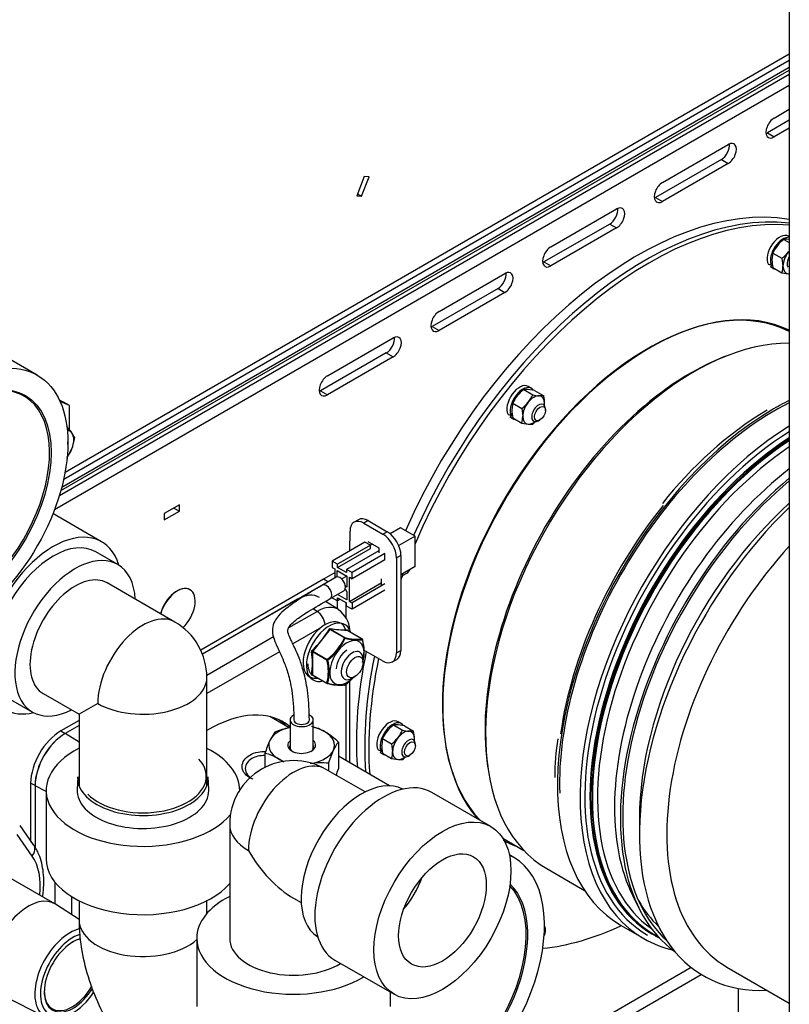
# Model space of a CAD drawing. Units: millimetres. Extents: x 775 to 9250, y 536 to 9043.
# Drawn here: x 1757 to 1956, y 7722 to 7976 of the extents above; entities that cross this region are included whole.
import ezdxf

# ---------------------------------------------------------------- set-up
doc = ezdxf.new("R2010")
doc.units = ezdxf.units.MM
for name, color, linetype in [('530650557-A_TOP_', 7, 'Continuous'), ('530650567-A_INTE', 7, 'Continuous'), ('532511062-A_WESS', 7, 'Continuous'), ('Default', 7, 'Continuous'), ('DUMMY_563404155-', 7, 'Continuous')]:
    doc.layers.add(name, color=color, linetype=linetype)

# ---------------------------------------------------------------- blocks, each defined once
blk = doc.blocks.new('SE9')
at = {"layer": '530650557-A_TOP_', "color": 7, "linetype": 'Continuous'}
for p, q in [((1767.15, 7853.02), (1955.58, 7961.81)), ((1767.76, 7855.15), (1955.58, 7963.59))]:
    blk.add_line(p, q, dxfattribs=at)
at = {"layer": '530650567-A_INTE', "color": 7, "linetype": 'Continuous'}
blk.add_line((1767.52, 7854.27), (1955.58, 7962.85), dxfattribs=at)
at = {"layer": '532511062-A_WESS', "color": 7, "linetype": 'Continuous'}
for p, q in [((1955.58, 8024.35), (1955.58, 7639.47)), ((1916.88, 7769.7), (1916.88, 7765.62)), ((1939.49, 7731.29), (1955.58, 7721.99))]:
    blk.add_line(p, q, dxfattribs=at)
for centre, major_axis, start_param, end_param in [((1973.45, 7798.28), (40, 69.28), 1.106826, 3.497014), ((1969.92, 7800.32), (-37.5, -64.95), 4.200713, 5.497787), ((1976.99, 7796.24), (37.5, 64.95), 1.200901, 3.141593)]:
    blk.add_ellipse(centre, major_axis=major_axis, ratio=0.57735, start_param=start_param, end_param=end_param, dxfattribs=at)
at = {"layer": 'DUMMY_563404155-', "color": 7, "linetype": 'Continuous'}
for p, q in [((1955.58, 7966.94), (1768.62, 7858.99)), ((1955.58, 7966.94), (1768.62, 7858.99)), ((1768.27, 7857.27), (1955.58, 7965.41)), ((1768.27, 7857.27), (1955.58, 7965.41)), ((1955.58, 7958.85), (1765.88, 7849.33)), ((1951.67, 7950.47), (1955.58, 7952.73)), ((1955.58, 7949.87), (1949.91, 7946.6)), ((1949.91, 7946.6), (1951.67, 7945.57)), ((1955.58, 7947.83), (1951.67, 7945.57)), ((1922.84, 7933.83), (1939.81, 7943.62)), ((1938.04, 7939.75), (1921.07, 7929.95)), ((1939.81, 7938.73), (1922.84, 7928.93)), ((1938.04, 7939.75), (1939.81, 7938.73)), ((1845.86, 7935.38), (1843.91, 7930.37)), ((1845.86, 7935.38), (1843.91, 7930.37)), ((1845.14, 7930.26), (1847.08, 7935.27)), ((1845.14, 7930.26), (1847.08, 7935.27)), ((1847.08, 7935.27), (1845.86, 7935.38)), ((1847.08, 7935.27), (1845.86, 7935.38)), ((1844.1, 7930.86), (1845.14, 7930.26)), ((1844.1, 7930.86), (1845.14, 7930.26)), ((1843.91, 7930.37), (1845.14, 7930.26)), ((1843.91, 7930.37), (1845.14, 7930.26)), ((1921.07, 7929.95), (1922.84, 7928.93)), ((1894.01, 7917.18), (1910.98, 7926.98)), ((1909.21, 7923.1), (1892.24, 7913.3)), ((1910.98, 7922.08), (1894.01, 7912.28)), ((1909.21, 7923.1), (1910.98, 7922.08)), ((1954.19, 7919.13), (1955.58, 7918.33)), ((1955.58, 7919.84), (1955.38, 7919.96)), ((1951.36, 7915.61), (1951.11, 7913.87)), ((1951.36, 7915.61), (1953.68, 7914.27)), ((1892.24, 7913.3), (1894.01, 7912.28)), ((1951.2, 7913.08), (1950.84, 7912.63)), ((1953.68, 7914.27), (1953.94, 7912.24)), ((1951.24, 7912.72), (1950.73, 7912.08)), ((1950.8, 7912.03), (1951.65, 7911.54)), ((1951.27, 7911.86), (1951.35, 7911.95)), ((1951.36, 7911.84), (1953.68, 7910.5)), ((1953.68, 7910.5), (1955.35, 7910.23)), ((1761.45, 7884.07), (1717.76, 7909.29)), ((1865.18, 7900.53), (1882.15, 7910.33)), ((1880.38, 7906.45), (1863.41, 7896.66)), ((1882.15, 7905.43), (1865.18, 7895.63)), ((1880.38, 7906.45), (1882.15, 7905.43)), ((1863.41, 7896.66), (1865.18, 7895.63)), ((1836.34, 7883.89), (1853.31, 7893.68)), ((1851.55, 7889.81), (1834.58, 7880.01)), ((1853.31, 7888.79), (1836.34, 7878.99)), ((1851.55, 7889.81), (1853.31, 7888.79)), ((1939.15, 7888.95), (1938.11, 7888.53)), ((1834.58, 7880.01), (1836.34, 7878.99)), ((1887.01, 7880.35), (1889.34, 7879.01)), ((1889.84, 7880.09), (1888.18, 7880.37)), ((1889.05, 7880.68), (1888.2, 7881.17)), ((1889.84, 7880.09), (1892.17, 7878.75)), ((1767.11, 7877.73), (1768.18, 7877.11)), ((1768.18, 7877.11), (1767.2, 7877.55)), ((1892.17, 7878.75), (1891, 7878.73)), ((1769.74, 7876.21), (1767.31, 7877.3)), ((1769.74, 7876.21), (1768.18, 7877.11)), ((1769.74, 7869.97), (1769.74, 7876.21)), ((1884.19, 7876.83), (1883.93, 7875.09)), ((1884.19, 7876.83), (1886.51, 7875.49)), ((1886.51, 7875.49), (1886.76, 7873.46)), ((1892.35, 7876.24), (1892.42, 7876.72)), ((1892.63, 7874.97), (1892.63, 7875.37)), ((1884.07, 7873.94), (1883.55, 7873.29)), ((1883.63, 7873.25), (1884.47, 7872.76)), ((1884.02, 7874.29), (1883.67, 7873.85)), ((1884.09, 7873.07), (1884.17, 7873.17)), ((1884.19, 7873.06), (1886.51, 7871.72)), ((1890.86, 7872.31), (1891.22, 7872.52)), ((1886.51, 7871.72), (1888.18, 7871.44)), ((1771.1, 7867.89), (1770.39, 7869.16)), ((1769.06, 7862.63), (1770.39, 7865.08)), ((1798.13, 7850.6), (1794.24, 7848.35)), ((1796.72, 7849.78), (1798.13, 7848.97)), ((1798.13, 7848.97), (1798.13, 7850.6)), ((1778.06, 7841.08), (1765.49, 7848.33)), ((1794.24, 7846.72), (1798.13, 7848.97)), ((1794.24, 7848.35), (1794.24, 7846.72)), ((1844.35, 7846.77), (1843.22, 7846.12)), ((1846.85, 7846.52), (1845.72, 7845.87)), ((1845.72, 7845.87), (1850.67, 7843.01)), ((1846.85, 7846.52), (1851.8, 7843.66)), ((1855.22, 7844.67), (1852.56, 7843.13)), ((1858.97, 7842.5), (1855.22, 7844.67)), ((1842.17, 7838.76), (1842.18, 7843.82)), ((1850.67, 7843.01), (1851.8, 7843.66)), ((1858.97, 7842.5), (1854.77, 7840.08)), ((1858.97, 7834.67), (1858.97, 7842.5)), ((1846.03, 7840.99), (1837.54, 7836.09)), ((1847.44, 7840.18), (1838.96, 7835.28)), ((1838.96, 7834.46), (1847.44, 7839.36)), ((1847.44, 7840.18), (1846.03, 7840.99)), ((1846.77, 7841.17), (1849.6, 7839.54)), ((1847.38, 7840.21), (1847.9, 7840.51)), ((1847.97, 7840.48), (1847.44, 7840.18)), ((1847.44, 7839.36), (1847.44, 7840.18)), ((1847.9, 7840.51), (1847.9, 7840.52)), ((1849.6, 7839.54), (1849.6, 7838.23)), ((1782.22, 7835.21), (1776.56, 7838.48)), ((1849.6, 7838.73), (1841.29, 7833.93)), ((1851.19, 7838.01), (1842.7, 7833.11)), ((1851.19, 7836.38), (1851.19, 7838.01)), ((1854.2, 7836.88), (1854.14, 7812.36)), ((1855.33, 7837.53), (1854.2, 7836.88)), ((1855.33, 7837.53), (1855.28, 7813.01)), ((1838.96, 7835.28), (1837.54, 7836.09)), ((1837.54, 7836.09), (1837.54, 7834.46)), ((1837.54, 7834.46), (1838.25, 7834.05)), ((1838.96, 7834.46), (1838.96, 7835.28)), ((1841.29, 7833.11), (1838.96, 7834.46)), ((1851.19, 7836.38), (1842.7, 7831.48)), ((1858.97, 7834.67), (1855.32, 7832.56)), ((1838.59, 7831.91), (1835.06, 7829.87)), ((1837.77, 7832.79), (1835.36, 7831.41)), ((1838.25, 7831.76), (1836.49, 7830.75)), ((1838.25, 7834.05), (1838.25, 7831.71)), ((1838.88, 7833.64), (1841.36, 7832.22)), ((1838.88, 7832), (1838.88, 7833.64)), ((1841.36, 7832.22), (1840.05, 7831.46)), ((1842.7, 7833.11), (1841.29, 7833.93)), ((1841.29, 7833.93), (1841.29, 7833.11)), ((1841.36, 7832.22), (1841.36, 7829.36)), ((1842, 7825.68), (1842, 7831.89)), ((1842, 7831.89), (1842.7, 7831.48)), ((1842.7, 7831.48), (1842.7, 7833.11)), ((1855.85, 7832.38), (1855.43, 7832.62)), ((1856.93, 7833), (1855.85, 7832.38)), ((1855.85, 7832.38), (1855.85, 7832.87)), ((1857.49, 7833.81), (1856.93, 7833)), ((1796.97, 7820.34), (1779.47, 7830.45)), ((1835.36, 7831.41), (1803.64, 7813.1)), ((1836.49, 7830.75), (1804.09, 7812.05)), ((1836.49, 7830.75), (1835.36, 7831.41)), ((1841.36, 7829.36), (1840.99, 7829.57)), ((1842, 7825.68), (1850.22, 7830.43)), ((1851.19, 7830.17), (1842.7, 7825.28)), ((1850.22, 7831.48), (1850.22, 7829.69)), ((1800.85, 7828.69), (1800.78, 7828.73)), ((1837.06, 7826.4), (1840.59, 7828.44)), ((1837.54, 7826.68), (1837.54, 7826.62)), ((1837.54, 7826.62), (1838.96, 7825.81)), ((1841.36, 7826.09), (1838.94, 7827.49)), ((1838.96, 7826.62), (1841.29, 7825.28)), ((1838.96, 7825.81), (1838.96, 7826.62)), ((1841.01, 7828.75), (1840.8, 7828.63)), ((1840.93, 7828.88), (1841.36, 7828.13)), ((1841.36, 7828.13), (1841.36, 7826.09)), ((1851.19, 7828.54), (1842.7, 7823.64)), ((1828.66, 7826.21), (1804.1, 7812.03)), ((1839.19, 7823.56), (1835.85, 7825.68)), ((1838.88, 7825.85), (1838.88, 7823.76)), ((1839.66, 7826.21), (1838.96, 7825.81)), ((1841.14, 7821.21), (1841.15, 7825.36)), ((1841.29, 7824.46), (1841.29, 7825.28)), ((1842.7, 7823.64), (1841.29, 7824.46)), ((1842, 7825.68), (1842.7, 7825.28)), ((1842.7, 7825.28), (1842.7, 7823.64)), ((1826.39, 7818.9), (1833.68, 7823.11)), ((1833.68, 7823.11), (1832.62, 7823.77)), ((1805.21, 7806.67), (1822.39, 7816.59)), ((1834.34, 7818.67), (1827.43, 7814.69)), ((1837, 7818.41), (1832.54, 7812.87)), ((1840.73, 7816.26), (1837, 7818.41)), ((1837.14, 7818.49), (1840.87, 7816.34)), ((1841.6, 7818.1), (1837.14, 7818.49)), ((1845.33, 7815.94), (1841.6, 7818.1)), ((1845.36, 7815.93), (1841.62, 7818.09)), ((1823.97, 7812.69), (1805.22, 7801.86)), ((1832.47, 7812.69), (1832.47, 7806.75)), ((1836.21, 7810.53), (1832.47, 7812.69)), ((1832.54, 7812.87), (1836.28, 7810.71)), ((1850.6, 7810.31), (1845.77, 7813.1)), ((1854.14, 7812.36), (1855.28, 7813.01)), ((1845.56, 7809.92), (1845.56, 7810.74)), ((1853.1, 7810.06), (1854.23, 7810.71)), ((1832.47, 7806.75), (1836.21, 7804.59)), ((1832.51, 7806.66), (1836.25, 7804.5)), ((1842.73, 7805.84), (1843.43, 7806.25)), ((1805.22, 7778.14), (1805.22, 7806.06)), ((1841.21, 7784.52), (1841.21, 7804.35)), ((1842.09, 7784.01), (1842.09, 7805.13)), ((1762.97, 7801.87), (1772.22, 7796.53)), ((1754.56, 7800.37), (1760.22, 7797.11)), ((1777.05, 7799.32), (1772.22, 7796.53)), ((1772.22, 7796.53), (1772.22, 7778.14)), ((1772.22, 7794.95), (1767.51, 7792.23)), ((1772.22, 7793.65), (1768.64, 7791.58)), ((1772.22, 7793.63), (1768.66, 7791.57)), ((1826.49, 7793.02), (1821.46, 7795.92)), ((1826.69, 7795.07), (1826.69, 7787.67)), ((1832.69, 7787.67), (1832.69, 7795.07)), ((1853.43, 7793.78), (1855.75, 7792.44)), ((1856.26, 7793.53), (1854.59, 7793.8)), ((1855.46, 7794.12), (1854.61, 7794.61)), ((1856.26, 7793.53), (1858.58, 7792.19)), ((1767.51, 7792.23), (1768.64, 7791.58)), ((1772.22, 7789.37), (1768.66, 7791.57)), ((1822.75, 7791.92), (1821.48, 7789.8)), ((1858.58, 7792.19), (1857.42, 7792.17)), ((1839.17, 7789.38), (1839.17, 7782.45)), ((1850.6, 7790.26), (1850.35, 7788.52)), ((1850.6, 7790.26), (1852.92, 7788.92)), ((1852.92, 7788.92), (1853.17, 7786.89)), ((1858.76, 7789.68), (1858.83, 7790.15)), ((1859.04, 7788.4), (1859.04, 7788.81)), ((1820.21, 7786.45), (1820.21, 7782.84)), ((1836.63, 7783.91), (1837.9, 7787.26)), ((1850.48, 7787.37), (1849.97, 7786.73)), ((1850.04, 7786.68), (1850.89, 7786.19)), ((1850.43, 7787.73), (1850.08, 7787.28)), ((1850.5, 7786.5), (1850.58, 7786.6)), ((1850.6, 7786.49), (1852.92, 7785.15)), ((1857.28, 7785.75), (1857.63, 7785.95)), ((1836.63, 7783.91), (1836.63, 7781.93)), ((1852.4, 7778.06), (1839.17, 7785.7)), ((1852.92, 7785.15), (1854.59, 7784.88)), ((1877.62, 7783.76), (1877.77, 7782.65)), ((1846.09, 7776.47), (1835.86, 7782.38)), ((1759.73, 7778.76), (1759.73, 7763.94)), ((1760.86, 7778.11), (1759.73, 7778.76)), ((1771.87, 7780.38), (1771.73, 7777.11)), ((1805.72, 7777.11), (1805.58, 7780.38)), ((1760.86, 7778.11), (1760.86, 7762.17)), ((1760.88, 7778.1), (1760.88, 7762.14)), ((1763.72, 7776.57), (1760.88, 7778.1)), ((1763.72, 7776.87), (1763.72, 7759.23)), ((1878.54, 7767.55), (1863.27, 7776.37)), ((1760.48, 7762.87), (1757, 7767.83)), ((1811.11, 7768.09), (1811.11, 7738.69)), ((1760.15, 7759.92), (1756.22, 7765.51)), ((1881.64, 7764.51), (1887.06, 7761.38)), ((1884.48, 7759.54), (1883.32, 7760.21)), ((1765.93, 7747.64), (1752.4, 7755.45)), ((1892.96, 7756.71), (1902.7, 7751.08)), ((1766.08, 7747.55), (1766.08, 7753.11)), ((1770.25, 7749.51), (1770.25, 7744.83)), ((1772.22, 7748.39), (1772.22, 7743.51)), ((1805.22, 7745.11), (1805.22, 7748.39)), ((1827.61, 7749.04), (1829.59, 7747.9)), ((1915.23, 7749.54), (1916.88, 7746.26)), ((1772.22, 7743.55), (1766.14, 7747.51)), ((1892.35, 7741.89), (1892.42, 7742.37)), ((1892.63, 7740.62), (1892.63, 7741.02)), ((1912.16, 7742.01), (1918, 7738.64)), ((1802.61, 7738.69), (1802.61, 7721.06)), ((1838.27, 7733.07), (1853.54, 7724.25)), ((1930.28, 7731.14), (1543.32, 7507.73)), ((1544.73, 7505.28), (1932.85, 7729.36)), ((1942.48, 7718.18), (1942.48, 7725.74)), ((1752.54, 7723.96), (1763.69, 7718.3)), ((1852.61, 7721.06), (1852.61, 7724.79))]:
    blk.add_line(p, q, dxfattribs=at)
for centre, radius, start, end in [((1960.41, 7911.04), 10.21, 127.5421, 140.5932), ((1954.85, 7914.45), 4.72, 83.9008, 98.0268), ((1959.64, 7911.87), 9.08, 141.5715, 155.6866), ((1947.47, 7922.36), 10.2, 307.5369, 320.5983), ((1960.67, 7914.03), 9.57, 180.9461, 193.2312), ((1947.87, 7912.23), 6.07, 343.4091, 0.067), ((1893.23, 7872.25), 10.21, 127.5421, 140.5932), ((1887.67, 7875.67), 4.72, 83.9008, 98.0268), ((1892.46, 7873.09), 9.08, 141.5715, 155.6866), ((1881.06, 7882.75), 9.09, 321.5751, 335.6829), ((1892.52, 7893.25), 14.6, 257.4099, 264.043), ((1882.85, 7876.56), 9.57, 0.9461, 13.2312), ((1893.5, 7875.25), 9.57, 180.9461, 193.2312), ((1880.3, 7883.57), 10.2, 307.5369, 320.5983), ((2002.74, 7788.69), 101.3, 121.4822, 142.0787), ((1880.69, 7873.45), 6.07, 343.4091, 0.067), ((1756.12, 7858.86), 17.61, 35.8362, 42.7109), ((1888.68, 7876.14), 4.72, 263.9008, 278.0268), ((1883.12, 7879.55), 10.2, 307.5369, 312.9396), ((1758.65, 7869.52), 12.55, 339.3005, 352.5642), ((1835.54, 7818.02), 6.57, 2.7172, 56.451), ((1788.72, 7806.06), 16.5, 0, 60), ((1817.03, 7829.9), 22.81, 312.3189, 330.0931), ((1841.1, 7838.77), 20.47, 258.6821, 271.1101), ((1827.79, 7822.1), 14.2, 306.706, 335.706), ((1827.4, 7822.42), 14.9, 307.2087, 335.2034), ((1844.18, 7828.2), 12.31, 254.4318, 275.3604), ((1844.41, 7829.69), 13.97, 255.5565, 274.2356), ((1845.26, 7815.76), 0.2, 12.3236, 60), ((1834.63, 7812.87), 11.17, 344.5797, 15.4203), ((1834.47, 7812.75), 11.38, 347.0009, 15.3392), ((1832.67, 7812.72), 0.425, 131.7059, 185.882), ((1814.74, 7809.74), 17.75, 350.454, 9.546), ((1832.64, 7812.73), 0.17, 123.8044, 193.7835), ((1825.15, 7807.56), 11.45, 344.9603, 15.0397), ((1824.9, 7807.54), 11.9, 345.3472, 14.6528), ((1836.35, 7804.67), 0.2, 240, 258.0675), ((1839.65, 7817.15), 13.1, 255.0699, 274.7222), ((1839.75, 7816.4), 12.33, 254.3008, 275.4914), ((1840.8, 7804.28), 0.2, 278.794, 308.262), ((1832.32, 7815.62), 14.29, 306.7981, 316.606), ((1832.31, 7815.68), 14.42, 306.7275, 318.0532), ((1859.65, 7785.69), 10.21, 127.5421, 140.5932), ((1854.09, 7789.1), 4.72, 83.9008, 98.0268), ((1830.94, 7772.21), 21.34, 102.0588, 112.5642), ((1829.24, 7780.84), 12.9, 59.9335, 76.5904), ((1825.26, 7774.58), 20.31, 46.7651, 59.0576), ((1858.87, 7786.52), 9.08, 141.5715, 155.6866), ((1847.47, 7796.18), 9.09, 321.5751, 335.6829), ((1858.93, 7806.68), 14.6, 257.4099, 264.043), ((1849.27, 7790), 9.57, 0.9461, 13.2312), ((1848.79, 7777.55), 29.93, 155.8362, 162.7109), ((1847.28, 7783.07), 10.27, 142.1357, 155.9368), ((1859.91, 7788.68), 9.57, 180.9461, 193.2312), ((1846.71, 7797.01), 10.2, 307.5369, 320.5983), ((1942.14, 7781.71), 47.08, 169.5704, 181.7821), ((1817.22, 7773.9), 12.9, 59.9335, 76.5904), ((1847.11, 7786.88), 6.07, 343.4091, 0.067), ((1827.61, 7768.09), 16.5, 60, 180), ((1813.24, 7767.64), 20.31, 54.4659, 59.0576), ((1834.72, 7764.89), 19.11, 84.2449, 98.497), ((1855.09, 7789.57), 4.72, 263.9008, 278.0268), ((1849.54, 7792.98), 10.2, 307.5369, 312.9396), ((1810.6, 7791.35), 29.93, 339.1789, 342.7109)]:
    blk.add_arc(centre, radius, start, end, dxfattribs=at)
for centre, major_axis, ratio, start_param, end_param in [((1951.67, 7948.02), (1.5, 2.6), 0.57735, 0.785398, 3.926991), ((1949.91, 7949.04), (1.5, 2.6), 0.57735, 3.77173, 3.926991), ((1938.04, 7942.2), (-1.5, -2.6), 0.57735, 0.785398, 2.511455), ((1939.81, 7941.18), (-1.5, -2.6), 0.57735, 0.785398, 3.926991), ((1922.84, 7931.38), (1.5, 2.6), 0.57735, 0.785398, 3.926991), ((1916.32, 7831.26), (-51.25, -88.77), 0.57735, 3.354509, 4.89827), ((1921.07, 7932.4), (1.5, 2.6), 0.57735, 3.77173, 3.926991), ((1918.44, 7830.04), (51.25, 88.77), 0.57735, 0.247361, 1.756677), ((1918.44, 7830.04), (-51.25, -88.77), 0.57735, 3.388954, 4.89827), ((1909.21, 7925.55), (-1.5, -2.6), 0.57735, 0.785398, 2.511455), ((1910.98, 7924.53), (-1.5, -2.6), 0.57735, 0.785398, 3.926991), ((1919.5, 7829.43), (51.25, 88.77), 0.57735, 0.264318, 1.773919), ((1953.09, 7915.99), (2.29, 3.96), 0.57735, 0, 2.804003), ((1953.94, 7915.5), (2.29, 3.96), 0.57735, 0.251992, 2.650639), ((1894.01, 7914.73), (1.5, 2.6), 0.57735, 0.785398, 3.926991), ((1956.77, 7913.87), (2, 3.46), 0.57735, 1.308997, 2.356194), ((1956.77, 7913.87), (2, 3.46), 0.57735, 1.217123, 1.308997), ((1892.24, 7915.75), (1.5, 2.6), 0.57735, 3.77173, 3.926991), ((1956.77, 7913.87), (1.24, 2.14), 0.57735, 1.528076, 2.879793), ((1880.38, 7908.9), (-1.5, -2.6), 0.57735, 0.785398, 2.511455), ((1882.15, 7907.88), (-1.5, -2.6), 0.57735, 0.785398, 3.926991), ((1952.66, 7916.24), (-4.69, -2.11), 0.624043, 0.760265, 0.913629), ((1953.09, 7915.99), (2.29, 3.96), 0.57735, 3.108948, 3.141593), ((1954.36, 7915.26), (-4.69, -2.11), 0.624043, 0.45532, 0.608683), ((1953.94, 7915.5), (2.29, 3.96), 0.57735, 2.955584, 3.364884), ((1956.77, 7913.87), (2, 3.46), 0.57735, 2.356194, 3.403392), ((1956.77, 7913.87), (-2, -3.46), 0.57735, 0.261799, 0.353673), ((1919.15, 7829.63), (-37.57, -65.08), 0.57735, 3.171501, 6.113104), ((1919.5, 7829.43), (37.75, 65.38), 0.57735, 0.043288, 2.946358), ((1865.18, 7898.08), (1.5, 2.6), 0.57735, 0.785398, 3.926991), ((1863.41, 7899.1), (1.5, 2.6), 0.57735, 3.77173, 3.926991), ((1851.55, 7892.26), (-1.5, -2.6), 0.57735, 0.785398, 2.511455), ((1853.31, 7891.24), (-1.5, -2.6), 0.57735, 0.785398, 3.926991), ((1931.08, 7822.74), (-38.12, -66.03), 0.57735, 3.455343, 6.283185), ((1930.16, 7823.28), (-37.57, -65.08), 0.57735, 3.776786, 5.647992), ((1742.16, 7851.16), (-15.87, -27.5), 0.57735, 0, 3.926991), ((1836.34, 7881.44), (1.5, 2.6), 0.57735, 0.785398, 3.926991), ((1834.58, 7882.46), (1.5, 2.6), 0.57735, 3.77173, 3.926991), ((1885.91, 7877.21), (2.29, 3.96), 0.57735, 0, 2.804003), ((1886.76, 7876.72), (2.29, 3.96), 0.57735, -0.264724, 2.650639), ((1889.59, 7875.09), (2, 3.46), 0.57735, 0.261799, 1.308997), ((1889.59, 7875.09), (-2, -3.46), 0.57735, 2.356194, 3.403392), ((1951.85, 7810.75), (-39.69, -68.74), 0.57735, 3.860469, 3.943187), ((1889.59, 7875.09), (2, 3.46), 0.57735, 1.308997, 2.356194), ((1890.86, 7874.35), (1.25, 2.17), 0.57735, 0, 3.926991), ((1890.86, 7874.35), (1.25, 2.17), 0.57735, 5.497787, 6.283185), ((1889.59, 7875.09), (2, 3.46), 0.57735, -0.922259, -0.785398), ((1951.85, 7810.75), (-39.31, -68.09), 0.57735, 3.859834, 5.537509), ((1951.85, 7810.75), (-39.69, -68.74), 0.57735, 3.943187, 5.482656), ((1885.49, 7877.46), (-4.69, -2.11), 0.624043, 0.760265, 0.913629), ((1885.91, 7877.21), (2.29, 3.96), 0.57735, 3.108948, 3.141593), ((1887.19, 7876.48), (-4.69, -2.11), 0.624043, 0.45532, 0.608683), ((1886.76, 7876.72), (2.29, 3.96), 0.57735, 2.955584, 3.364884), ((1889.59, 7875.09), (2, 3.46), 0.57735, 2.356194, 3.403392), ((1767.33, 7865.35), (-2.5, -4.33), 0.57735, 2.879793, 3.374459), ((1889.59, 7875.09), (-2, -3.46), 0.57735, 0.261799, 0.922259), ((1957.68, 7807.38), (-39.69, -68.74), 0.57735, 3.964464, 5.482656), ((1767.33, 7865.35), (2.5, 4.33), 0.57735, 4.974188, 6.021386), ((1958.04, 7807.18), (-39.06, -67.66), 0.57735, 3.97147, 6.283185), ((1958.75, 7806.77), (-38.62, -66.9), 0.57735, 3.984936, 6.283185), ((1958.75, 7806.77), (-38.56, -66.79), 0.57735, 3.98503, 6.283185), ((1959.28, 7806.46), (-38.62, -66.9), 0.57735, 3.994664, 6.283185), ((1958.75, 7806.77), (-38.31, -66.36), 0.57735, 3.985409, 5.798397), ((1767.33, 7865.35), (-2.5, -4.33), 0.57735, 1.331608, 1.832596), ((1767.33, 7865.35), (1.44, 2.49), 0.57735, 5.356916, 5.632336), ((1959.28, 7806.46), (-38.56, -66.79), 0.57735, 3.994774, 6.283185), ((1959.98, 7806.06), (-38.12, -66.03), 0.57735, 4.008705, 6.233707), ((1964.37, 7803.52), (-38.12, -66.03), 0.57735, 4.090655, 5.921818), ((1967.41, 7801.77), (-39.2, -67.9), 0.57735, 4.141956, 6.226595), ((1967.41, 7801.77), (-38.78, -67.17), 0.57735, 4.144317, 6.155948), ((1950.26, 7811.67), (-38.56, -66.79), 0.57735, 4.45059, 5.324925), ((1845.71, 7841.78), (2.49, -4.34), 0.578766, 2.357425, 3.928222), ((1846.84, 7842.43), (2.49, -4.34), 0.578766, 2.357425, 3.141593), ((1765.56, 7819.43), (-12.5, -21.65), 0.57735, 2.646027, 6.283185), ((1765.56, 7819.43), (-11, -19.05), 0.57735, 3.141593, 6.283185), ((1850.66, 7838.92), (2.49, -4.34), 0.578766, 0.786629, 2.357425), ((1851.79, 7839.57), (-2.49, 4.34), 0.578766, 3.928222, 5.499018), ((1771.22, 7816.16), (11, 19.05), 0.57735, 0, 3.864327), ((1771.22, 7816.16), (11, 19.05), 0.57735, 5.560451, 6.283185), ((1771.22, 7816.16), (8.25, 14.29), 0.57735, 0, 3.141593), ((1840.03, 7831.48), (3.2, -0.01), 0.575931, -4.121035, -3.925766), ((1839.59, 7830.17), (1, -1.73), 0.57735, 0, 3.141593), ((1919.5, 7829.43), (51.25, 88.77), 0.57735, -4.422828, -4.41002), ((1797.53, 7823.1), (3.25, 5.63), 0.57735, 0, 1.992845), ((1797.6, 7823.06), (3.25, 5.63), 0.57735, 0, 1.992845), ((1836.06, 7828.13), (-1, 1.73), 0.57735, 3.140619, 6.282151), ((1797.6, 7823.06), (3.25, 5.63), 0.57735, 4.256565, 6.283185), ((1828.66, 7817.23), (-5.5, -9.53), 0.57735, 3.116897, 3.926991), ((1833.68, 7814.33), (-5.38, -9.31), 0.57735, 3.113579, 3.926991), ((1788.72, 7806.06), (-8.25, -14.29), 0.57735, 3.141593, 5.497787), ((1833.61, 7820.7), (-1.5, 2.6), 0.57735, 4.00604, 5.462881), ((1835.73, 7813.15), (-4, -6.93), 0.57735, 2.628472, 6.283185), ((1836.76, 7812.55), (-4.13, -7.15), 0.57735, 2.636804, 6.283185), ((1836.93, 7818.51), (0.172, -0.101), 0.306989, 4.040929, 5.306422), ((1837.21, 7818.68), (-0.034, -0.197), 0.678266, 4.725984, 5.991477), ((1841.67, 7818.28), (-0.007, 0.2), 0.875827, 1.422878, 2.688371), ((1841.81, 7818.08), (0.198, 0.027), 0.470057, -3.694067, -3.553286), ((1841.38, 7809.88), (-3.13, -5.41), 0.57735, 2.018794, 6.283185), ((1840.8, 7816.16), (0.1, 0.173), 0.57735, 0.261799, 1.308997), ((1840.8, 7816.16), (0.181, -0.084), 0.363163, 1.009314, 2.132278), ((1840.8, 7816.16), (0.041, 0.196), 0.597606, 4.893504, 6.016468), ((1845.26, 7815.76), (-0.1, -0.173), 0.57735, 3.141593, 3.403392), ((1845.26, 7815.76), (0.031, -0.198), 0.917863, 1.457147, 2.580111), ((1845.26, 7815.76), (-0.195, -0.043), 0.394572, 2.698033, 3.141593), ((1832.33, 7812.61), (0.198, 0.027), 0.470057, 0.713019, 1.978512), ((1832.47, 7812.97), (0.137, -0.146), 0.109428, 4.101252, 5.366745), ((1841.38, 7809.88), (1.95, 3.38), 0.57735, 0.785398, 2.356194), ((1842.73, 7809.1), (2, 3.46), 0.57735, 0, 3.926991), ((1916.32, 7831.26), (-51.25, -88.77), 0.57735, 5.233237, 5.577744), ((1842.73, 7809.1), (2, 3.46), 0.57735, 5.497787, 6.283185), ((1918.44, 7830.04), (51.25, 88.77), 0.57735, 2.091644, 2.436151), ((1918.44, 7830.04), (-51.25, -88.77), 0.57735, 5.233237, 5.577744), ((1850.61, 7814.4), (-2.49, 4.34), 0.578766, 2.357425, 3.928222), ((1851.74, 7815.05), (-2.49, 4.34), 0.578766, 3.141593, 3.928222), ((1836.35, 7810.61), (-0.1, -0.173), 0.57735, 4.45059, 5.497787), ((1836.35, 7810.61), (0.195, 0.043), 0.394572, 3.820997, 4.943961), ((1836.35, 7810.61), (0.124, -0.157), 0.042906, 1.108794, 2.231758), ((1919.5, 7829.43), (51.25, 88.77), 0.57735, 2.091644, 2.436151), ((1832.33, 7806.67), (0.197, -0.032), 0.667618, 0.887479, 2.152972), ((1832.47, 7806.47), (-0.034, -0.197), 0.678266, 3.250554, 4.115378), ((1832.47, 7806.47), (-0.034, -0.197), 0.678266, 3.170701, 3.250554), ((1788.72, 7806.06), (-16.5, 0), 0.57735, 0.785398, 3.141593), ((1835.73, 7813.15), (-4, -6.93), 0.57735, 0, 0.443298), ((1836.76, 7812.55), (-4.13, -7.15), 0.57735, 0, 0.504788), ((1836.35, 7804.67), (0.1, 0.173), 0.57735, 2.356194, 3.141595), ((1836.35, 7804.67), (0.192, -0.056), 0.714828, 4.112878, 5.235842), ((1836.35, 7804.67), (0.041, 0.196), 0.597606, 3.141595, 3.997839), ((1841.38, 7809.88), (-3.13, -5.41), 0.57735, 0, 1.122406), ((1840.8, 7804.28), (-0.031, 0.198), 0.917863, 2.580111, 3.141593), ((1840.8, 7804.28), (-0.031, 0.198), 0.917863, 3.141593, 3.703075), ((1840.8, 7804.28), (-0.124, 0.157), 0.042906, 3.141595, 3.354722), ((1765.56, 7819.43), (-12.5, -21.65), 0.57735, 0, 0.495566), ((1805.73, 7761.18), (-19.25, -33.34), 0.57735, 3.048046, 3.945586), ((1829.69, 7795.07), (-3, 0), 0.57735, 0, 4.002241), ((1829.69, 7795.07), (-3, 0), 0.57735, 5.4824, 6.283185), ((1803.61, 7762.41), (-19.25, -33.34), 0.57735, 2.972498, 3.086466), ((1829.69, 7795.07), (2, 0), 0.57735, 3.122404, 6.283185), ((1829.69, 7795.07), (2, 0), 0.57735, 0, 0.002297), ((1852.33, 7790.64), (2.29, 3.96), 0.57735, 0, 2.804003), ((1853.17, 7790.15), (2.29, 3.96), 0.57735, -0.264724, 2.650639), ((1767.51, 7783.25), (-5.5, -9.53), 0.57735, 3.926991, 5.497787), ((1768.64, 7782.6), (5.5, 9.53), 0.57735, 0.785398, 2.356194), ((1768.66, 7782.59), (5.5, 9.53), 0.57735, 0.785398, 2.356194), ((1829.69, 7788.53), (-8.5, 0), 0.57735, 5.073102, 6.021386), ((1829.69, 7788.53), (-8.5, 0), 0.57735, 3.926991, 4.351676), ((1829.69, 7788.53), (-8.5, 0), 0.57735, 2.879793, 3.926991), ((1856, 7788.52), (2, 3.46), 0.57735, 0.261799, 1.308997), ((1856, 7788.52), (-2, -3.46), 0.57735, 2.356194, 3.403392), ((1829.69, 7788.53), (8.5, 0), 0.57735, 2.879793, 3.926991), ((1829.69, 7788.53), (-3.6, 0), 0.57735, 5.6975, 6.283185), ((1829.69, 7788.53), (-3.6, 0), 0.57735, 0, 3.727278), ((1829.69, 7788.13), (3.1, 0), 0.57735, 2.886905, 3.849286), ((1829.69, 7788.13), (3.1, 0), 0.57735, 0, 0.254688), ((1856, 7788.52), (2, 3.46), 0.57735, 1.308997, 2.356194), ((1857.28, 7787.79), (1.25, 2.17), 0.57735, 0, 3.926991), ((1857.28, 7787.79), (1.25, 2.17), 0.57735, 5.497787, 6.283185), ((1856, 7788.52), (2, 3.46), 0.57735, -0.92226, -0.785398), ((1788.72, 7776.87), (25, 0), 0.57735, 2.28844, 5.841196), ((1788.72, 7776.87), (25, 0), 0.57735, 0, 0.849978), ((1829.69, 7788.13), (3.1, 0), 0.57735, 5.575491, 6.283185), ((1829.69, 7788.53), (8.5, 0), 0.57735, 5.035884, 6.021386), ((1851.9, 7790.89), (-4.69, -2.11), 0.624043, 0.760265, 0.913629), ((1852.33, 7790.64), (2.29, 3.96), 0.57735, 3.108948, 3.141593), ((1853.6, 7789.91), (-4.69, -2.11), 0.624043, 0.45532, 0.608683), ((1853.17, 7790.15), (2.29, 3.96), 0.57735, 2.955584, 3.364884), ((1856, 7788.52), (2, 3.46), 0.57735, 2.356194, 3.403392), ((1788.72, 7780.54), (16.36, 0), 0.57735, 0, 0.486914), ((1827.61, 7768.09), (-8.25, -14.29), 0.57735, 3.141593, 5.497787), ((1829.69, 7788.53), (8.5, 0), 0.57735, 3.926991, 4.143732), ((1856, 7788.52), (-2, -3.46), 0.57735, 0.261799, 0.92226), ((1788.72, 7780.14), (-16.86, 0), 0.57735, 6.25849, 6.283185), ((1788.72, 7780.14), (-16.86, 0), 0.57735, 0, 3.166288), ((1788.72, 7780.54), (16.36, 0), 0.57735, 3.653851, 6.283185), ((1845.11, 7757.98), (11, 19.05), 0.57735, 0.026118, 3.115475), ((1850.77, 7754.72), (12.5, 21.65), 0.57735, 0, 3.141593), ((1951.85, 7810.75), (-39.69, -68.74), 0.57735, 5.482656, 6.283185), ((1788.72, 7776.87), (17, 0), 0.57735, 3.116897, 6.283185), ((1788.72, 7776.87), (17, 0), 0.57735, 0, 0.024695), ((1957.68, 7807.38), (-39.69, -68.74), 0.57735, 5.482656, 6.283185), ((1918.44, 7830.04), (-37.5, -64.95), 0.57735, -0.22422, -0.158012), ((1827.61, 7768.09), (16.5, 0), 0.57735, 3.141593, 3.926991), ((1919.5, 7829.43), (37.75, 65.38), 0.57735, 3.141593, 3.237919), ((1758.03, 7761.15), (-2.45, -1.73), 0.788675, 1.921676, 3.141593), ((1827.61, 7768.09), (-11.67, 20.21), 0.57735, 1.570796, 2.356194), ((1746.61, 7743.08), (11.05, 19.14), 0.57735, 5.375159, 6.021386), ((1788.72, 7759.23), (25, 0), 0.57735, 3.141593, 5.822246), ((1865.41, 7726.5), (19.07, 33.04), 0.57735, 2.61581, 6.283185), ((1865.41, 7726.5), (19.07, 33.04), 0.57735, 0, 0.05844), ((1850.77, 7754.72), (8, 13.86), 0.57735, 4.409887, 5.014891), ((1865.41, 7726.5), (16.02, 27.76), 0.57735, 2.504969, 6.144503), ((1865.2, 7726.62), (-15.87, -27.5), 0.57735, 0, 2.978807), ((1759.13, 7735.86), (-6.8, -11.78), 0.57735, 3.110715, 6.283185), ((1827.61, 7738.69), (-25, 0), 0.57735, 5.433208, 6.283185), ((1964.49, 7803.45), (-37.75, -65.38), 0.57735, 5.957703, 6.142848), ((1788.72, 7743.51), (-16.5, 0), 0.57735, 6.282778, 6.283185), ((1788.72, 7743.51), (-16.5, 0), 0.57735, 0, 2.571537), ((1889.59, 7740.74), (-2, -3.46), 0.57735, -3.926991, -3.747035), ((1769.95, 7729.61), (6.47, 11.2), 0.57735, 0.515913, 3.972663), ((1919.5, 7829.43), (51.25, 88.77), 0.57735, 3.536728, 3.826638), ((1891.22, 7739.8), (1, 1.73), 0.57735, 4.782139, 6.106095), ((1890.86, 7740), (1.25, 2.17), 0.57735, 5.497787, 6.033663), ((1889.59, 7740.74), (2, 3.46), 0.57735, -0.92226, -0.785398), ((1770.66, 7729.2), (-5.94, -10.3), 0.57735, 3.715046, 6.283185), ((1770.66, 7729.2), (5.25, 9.09), 0.57735, 0.521307, 4.669255), ((1770.44, 7729.33), (-5.1, -8.83), 0.57735, 3.627337, 3.926991), ((1827.61, 7738.69), (-25, 0), 0.57735, 0, 2.381984), ((1827.61, 7738.69), (-16.5, 0), 0.57735, 0, 2.395275), ((1957.68, 7807.38), (-39.69, -68.74), 0.57735, 0, 0.179728), ((1958.75, 7806.77), (-38.62, -66.9), 0.57735, 0, 0.04527), ((1958.75, 7806.77), (-38.56, -66.79), 0.57735, 0, 0.038116), ((1959.28, 7806.46), (-38.62, -66.9), 0.57735, 0, 0.034035), ((1959.28, 7806.46), (-38.56, -66.79), 0.57735, 0, 0.026394), ((1770.44, 7729.33), (-5.1, -8.83), 0.57735, 5.497787, 6.283185), ((1770.44, 7729.33), (-5.1, -8.83), 0.57735, 0, 1.567911), ((1770.66, 7729.2), (-5.94, -10.3), 0.57735, 0, 1.481055)]:
    blk.add_ellipse(centre, major_axis=major_axis, ratio=ratio, start_param=start_param, end_param=end_param, dxfattribs=at)
for centre, major_axis in [((1742.37, 7851.03), (19.07, 33.04)), ((1742.37, 7851.03), (16.02, 27.76)), ((1891.22, 7874.15), (1, 1.73)), ((1843.43, 7808.7), (1.5, 2.6)), ((1857.63, 7787.58), (1, 1.73)), ((1866.04, 7745.9), (12.5, 21.65)), ((1866.04, 7745.9), (8, 13.86))]:
    blk.add_ellipse(centre, major_axis=major_axis, ratio=0.57735, dxfattribs=at)
for points, knots in [([(1835.06, 7829.87), (1832.78, 7828.54), (1829.32, 7826.48), (1825.7, 7823.92), (1823.73, 7822.09), (1822.56, 7820.44), (1822.06, 7818.83), (1822.2, 7816.84), (1822.94, 7814.79), (1824.04, 7812.59), (1825.13, 7810.12), (1825.81, 7808.24), (1826.35, 7806.47), (1826.87, 7804.33), (1827.56, 7800.22), (1827.65, 7797.45), (1827.69, 7795.06)], [0, 0, 0, 0, 0.129268, 0.234959, 0.321937, 0.391591, 0.481862, 0.551272, 0.632123, 0.721349, 0.767322, 0.791696, 0.818016, 0.848427, 0.886195, 1, 1, 1, 1]), ([(1831.69, 7795.07), (1831.65, 7797.48), (1831.56, 7800.31), (1830.9, 7804.52), (1830.38, 7806.86), (1829.83, 7808.81), (1829.12, 7810.89), (1828, 7813.59), (1826.83, 7815.9), (1826.05, 7817.78), (1826.04, 7818.85), (1827.92, 7820.79), (1831.66, 7823.24), (1834.89, 7825.15), (1837.05, 7826.4)], [0, 0, 0, 0, 0.115107, 0.156086, 0.189992, 0.219193, 0.245431, 0.292837, 0.379777, 0.460236, 0.612823, 0.762619, 0.867399, 1, 1, 1, 1]), ([(1836.8, 7818.53), (1836.83, 7818.59), (1836.87, 7818.64), (1836.97, 7818.69), (1837.03, 7818.7), (1837.08, 7818.7)], [0, 0, 0, 0, 0.5, 0.5, 1, 1, 1, 1]), ([(1837.14, 7818.49), (1837.11, 7818.5), (1837.08, 7818.5), (1837.03, 7818.47), (1837.01, 7818.44), (1837, 7818.41)], [0, 0, 0, 0, 0.5, 0.5, 1, 1, 1, 1]), ([(1841.49, 7818.3), (1841.53, 7818.3), (1841.56, 7818.29), (1841.61, 7818.22), (1841.62, 7818.16), (1841.63, 7818.1)], [0, 0, 0, 0, 0.5, 0.5, 1, 1, 1, 1]), ([(1841.62, 7818.09), (1841.61, 7818.1), (1841.59, 7818.11), (1841.59, 7818.11), (1841.59, 7818.11)], [0, 0, 0, 0, 0.265961, 0.4088029, 0.4088029, 0.4088029, 0.4088029]), ([(1832.67, 7806.53), (1832.48, 7806.64), (1831.98, 7807.04), (1831.45, 7808.07), (1831.38, 7809.1), (1831.35, 7809.57)], [0.7678784, 0.7678784, 0.7678784, 0.7678784, 0.8262945, 0.9321795, 1, 1, 1, 1]), ([(1832.38, 7806.59), (1832.33, 7806.6), (1832.29, 7806.63), (1832.24, 7806.7), (1832.23, 7806.74), (1832.24, 7806.79)], [0, 0, 0, 0, 0.5, 0.5, 1, 1, 1, 1]), ([(1832.47, 7806.75), (1832.47, 7806.73), (1832.47, 7806.7), (1832.49, 7806.68), (1832.49, 7806.67), (1832.51, 7806.66)], [0, 0, 0, 0, 0.5, 0.5, 0.7488335, 0.7488335, 0.7488335, 0.7488335]), ([(1817.16, 7779.76), (1816.81, 7779.88), (1815.83, 7780.33), (1814.64, 7781.44), (1814.15, 7783.1), (1814.7, 7784.76), (1816.16, 7786.11), (1818.2, 7786.82), (1819.7, 7786.94), (1820.36, 7786.93)], [0.219464, 0.219464, 0.219464, 0.219464, 0.2499131, 0.3118405, 0.3741499, 0.4368655, 0.5000047, 0.5631614, 0.6120992, 0.6120992, 0.6120992, 0.6120992]), ([(1820.2, 7785.86), (1819.58, 7785.86), (1818.34, 7785.75), (1817.28, 7785.36), (1816.35, 7784.82), (1815.47, 7784.05), (1814.95, 7782.52), (1815.44, 7781.11), (1816.16, 7780.4), (1816.47, 7780.18)], [0.393452, 0.393452, 0.393452, 0.393452, 0.4451495, 0.4999971, 0.5000001, 0.554838, 0.6250442, 0.6955036, 0.7358128, 0.7358128, 0.7358128, 0.7358128]), ([(1762.83, 7749.49), (1762.88, 7749.81), (1763.16, 7751.97), (1763.2, 7755.75), (1762.2, 7760.01), (1761.03, 7761.99), (1760.48, 7762.87)], [0.3216241, 0.3216241, 0.3216241, 0.3216241, 0.3630472, 0.6036506, 0.8470223, 1, 1, 1, 1]), ([(1772.22, 7743.51), (1772.26, 7741.91), (1772.39, 7738.26), (1773.58, 7731.61), (1776.01, 7724.19), (1779.46, 7716.94), (1783.8, 7710.16), (1788.94, 7704.02), (1794.84, 7698.7), (1801.12, 7694.63), (1807.52, 7691.95), (1813.74, 7690.64), (1819.8, 7690.62), (1825.76, 7691.91), (1831.3, 7694.57), (1836.05, 7698.5), (1839.69, 7703.28), (1841.52, 7707.15), (1842.29, 7709.36), (1842.39, 7709.69)], [0, 0, 0, 0, 0.0362977, 0.0975069, 0.1588221, 0.2200438, 0.2813646, 0.3432717, 0.4063264, 0.4711404, 0.528457, 0.5826799, 0.6343616, 0.6845447, 0.7389914, 0.7910911, 0.8419406, 0.8931276, 0.9018271, 0.9018271, 0.9018271, 0.9018271])]:
    blk.add_open_spline(points, degree=3, knots=knots, dxfattribs=at)
blk.add_open_spline([(1841.61, 7818.09), (1841.61, 7818.1), (1841.6, 7818.1), (1841.6, 7818.1)], degree=3, dxfattribs=at)

msp = doc.modelspace()

# ---------------------------------------------------------------- block references
at = {"layer": 'Default'}
msp.add_blockref('SE9', (0, 0), dxfattribs=at)

doc.saveas('drawing.dxf')
